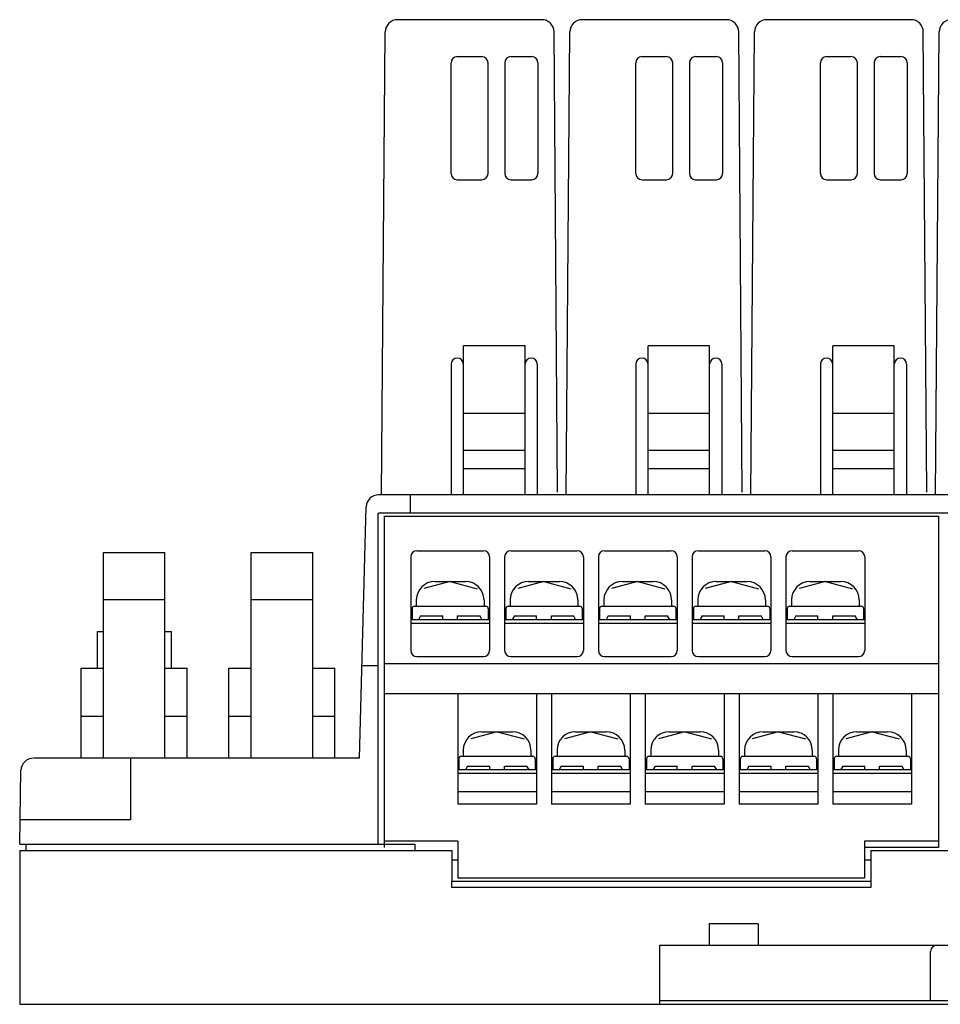
# Model space of a CAD drawing. Extents: x -36 to 246, y 1 to 296.
# Drawn here: x -36 to 39, y 1 to 81 of the extents above; entities that cross this region are included whole.
import ezdxf

# ---------------------------------------------------------------- set-up
doc = ezdxf.new("R2010")
doc.units = 0
doc.header["$MEASUREMENT"] = 0
doc.layers.get('0').update_dxf_attribs({"linetype": 'CONTINUOUS'})

msp = doc.modelspace()

# ---------------------------------------------------------------- linework, layer by layer
at = {"color": 7}
for points in [[(6.427, 81.251), (-5.289, 81.251)], [(21.429, 81.251), (9.713, 81.251)], [(36.431, 81.251), (24.715, 81.251)], [(-6.585, 42.645), (-6.29, 80.26)], [(7.721, 42.845), (7.427, 80.26)], [(8.417, 42.645), (8.713, 80.26)], [(22.723, 42.845), (22.429, 80.26)], [(23.419, 42.645), (23.715, 80.26)], [(37.726, 42.845), (37.431, 80.26)], [(38.421, 42.645), (38.717, 80.26)], [(-0.931, 68.75), (-0.931, 77.751)], [(-0.432, 78.25), (1.569, 78.25)], [(2.069, 68.75), (2.069, 77.751)], [(3.419, 77.751), (3.419, 68.75)], [(3.919, 78.25), (5.62, 78.25)], [(6.12, 77.751), (6.12, 68.75)], [(14.071, 68.75), (14.071, 77.751)], [(14.571, 78.25), (16.571, 78.25)], [(17.071, 68.75), (17.071, 77.751)], [(18.421, 77.751), (18.421, 68.75)], [(18.922, 78.25), (20.621, 78.25)], [(21.122, 77.751), (21.122, 68.75)], [(29.073, 68.75), (29.073, 77.751)], [(29.573, 78.25), (31.573, 78.25)], [(32.073, 68.75), (32.073, 77.751)], [(33.424, 77.751), (33.424, 68.75)], [(33.924, 78.25), (35.624, 78.25)], [(36.124, 77.751), (36.124, 68.75)], [(-0.432, 68.249), (1.569, 68.249)], [(3.919, 68.249), (5.62, 68.249)], [(14.571, 68.249), (16.571, 68.249)], [(18.922, 68.249), (20.621, 68.249)], [(29.573, 68.249), (31.573, 68.249)], [(33.924, 68.249), (35.624, 68.249)], [(5.069, 54.747), (0.069, 54.747)], [(0.069, 42.645), (0.069, 54.747)], [(5.069, 42.645), (5.069, 54.747)], [(20.071, 54.747), (15.071, 54.747)], [(15.071, 42.645), (15.071, 54.747)], [(20.071, 42.645), (20.071, 54.747)], [(35.074, 54.747), (30.073, 54.747)], [(30.073, 42.645), (30.073, 54.747)], [(35.074, 42.645), (35.074, 54.747)], [(-0.931, 53.247), (-0.931, 42.645)], [(6.069, 53.247), (6.069, 42.645)], [(14.071, 53.247), (14.071, 42.645)], [(21.072, 53.247), (21.072, 42.645)], [(29.073, 53.247), (29.073, 42.645)], [(36.074, 53.247), (36.074, 42.645)], [(5.069, 49.247), (0.069, 49.247)], [(20.071, 49.247), (15.071, 49.247)], [(35.074, 49.247), (30.073, 49.247)], [(5.069, 46.246), (0.069, 46.246)], [(20.071, 46.246), (15.071, 46.246)], [(35.074, 46.246), (30.073, 46.246)], [(5.069, 44.746), (0.069, 44.746)], [(20.071, 44.746), (15.071, 44.746)], [(35.074, 44.746), (30.073, 44.746)], [(114.891, 42.645), (-6.832, 42.645)], [(-4.262, 42.645), (-4.262, 41.145)], [(-8.367, 21.242), (-7.832, 41.671)], [(-6.882, 41.145), (-6.882, 14.241)], [(114.926, 41.145), (-6.832, 41.145)], [(-6.382, 40.895), (38.655, 40.895)], [(-6.382, 40.895), (-6.382, 13.991)], [(38.655, 40.895), (38.655, 13.991)], [(-29.186, 37.944), (-24.185, 37.944)], [(-29.186, 21.242), (-29.186, 37.944)], [(-24.185, 21.242), (-24.185, 37.944)], [(-17.184, 37.944), (-12.183, 37.944)], [(-17.184, 21.242), (-17.184, 37.944)], [(-12.183, 21.242), (-12.183, 37.944)], [(-3.712, 38.095), (1.689, 38.095)], [(3.909, 38.095), (9.31, 38.095)], [(11.53, 38.095), (16.931, 38.095)], [(19.152, 38.095), (24.552, 38.095)], [(26.773, 38.095), (32.173, 38.095)], [(-4.212, 37.595), (-4.212, 29.993)], [(2.189, 37.595), (2.189, 29.993)], [(3.409, 37.595), (3.409, 29.993)], [(9.81, 37.595), (9.81, 29.993)], [(11.03, 37.595), (11.03, 29.993)], [(17.431, 37.595), (17.431, 29.993)], [(18.651, 37.595), (18.651, 29.993)], [(25.053, 37.595), (25.053, 29.993)], [(26.272, 37.595), (26.272, 29.993)], [(32.673, 37.595), (32.673, 29.993)], [(-1.012, 35.594), (-3.148, 35.021)], [(-2.262, 35.594), (0.239, 35.594)], [(-1.012, 35.594), (1.18, 35.007)], [(6.61, 35.594), (4.473, 35.021)], [(5.359, 35.594), (7.86, 35.594)], [(6.61, 35.594), (8.802, 35.007)], [(14.231, 35.594), (12.094, 35.021)], [(12.98, 35.594), (15.481, 35.594)], [(14.231, 35.594), (16.423, 35.007)], [(21.852, 35.594), (19.715, 35.021)], [(20.602, 35.594), (23.102, 35.594)], [(21.852, 35.594), (24.044, 35.007)], [(29.473, 35.594), (27.337, 35.021)], [(28.223, 35.594), (30.723, 35.594)], [(29.473, 35.594), (31.665, 35.007)], [(-29.186, 34.144), (-24.185, 34.144)], [(-17.184, 34.144), (-12.183, 34.144)], [(-3.762, 34.094), (-3.762, 33.594)], [(1.739, 34.094), (1.739, 33.594)], [(3.859, 34.094), (3.859, 33.594)], [(9.36, 34.094), (9.36, 33.594)], [(11.48, 34.094), (11.48, 33.594)], [(16.981, 34.094), (16.981, 33.594)], [(19.101, 34.094), (19.101, 33.594)], [(24.602, 34.094), (24.602, 33.594)], [(26.723, 34.094), (26.723, 33.594)], [(32.224, 34.094), (32.224, 33.594)], [(-4.112, 33.394), (-4.112, 32.494)], [(-3.912, 33.594), (1.889, 33.594)], [(2.089, 33.394), (2.089, 32.494)], [(3.509, 33.394), (3.509, 32.494)], [(3.709, 33.594), (9.51, 33.594)], [(9.71, 33.394), (9.71, 32.494)], [(11.13, 33.394), (11.13, 32.494)], [(11.33, 33.594), (17.131, 33.594)], [(17.331, 33.394), (17.331, 32.494)], [(18.751, 33.394), (18.751, 32.494)], [(18.951, 33.594), (24.752, 33.594)], [(24.952, 33.394), (24.952, 32.494)], [(26.373, 33.394), (26.373, 32.494)], [(26.573, 33.594), (32.374, 33.594)], [(32.574, 33.394), (32.574, 32.494)], [(2.189, 32.494), (-4.212, 32.494)], [(2.189, 32.193), (-4.212, 32.193)], [(-3.413, 32.794), (-3.586, 32.494)], [(-3.413, 32.794), (-1.612, 32.794)], [(-1.612, 32.494), (-1.612, 32.794)], [(-0.411, 32.494), (-0.411, 32.794)], [(-0.411, 32.794), (1.416, 32.794)], [(1.39, 32.794), (1.563, 32.494)], [(9.81, 32.494), (3.409, 32.494)], [(9.81, 32.193), (3.409, 32.193)], [(4.208, 32.794), (4.035, 32.494)], [(4.208, 32.794), (6.01, 32.794)], [(6.01, 32.494), (6.01, 32.794)], [(7.21, 32.494), (7.21, 32.794)], [(7.21, 32.794), (9.037, 32.794)], [(9.011, 32.794), (9.184, 32.494)], [(17.431, 32.494), (11.03, 32.494)], [(17.431, 32.193), (11.03, 32.193)], [(11.829, 32.794), (11.656, 32.494)], [(11.829, 32.794), (13.631, 32.794)], [(13.631, 32.494), (13.631, 32.794)], [(14.831, 32.494), (14.831, 32.794)], [(14.831, 32.794), (16.658, 32.794)], [(16.632, 32.794), (16.805, 32.494)], [(25.053, 32.494), (18.651, 32.494)], [(25.053, 32.193), (18.651, 32.193)], [(19.451, 32.794), (19.277, 32.494)], [(19.451, 32.794), (21.252, 32.794)], [(21.252, 32.494), (21.252, 32.794)], [(22.452, 32.494), (22.452, 32.794)], [(22.452, 32.794), (24.279, 32.794)], [(24.253, 32.794), (24.426, 32.494)], [(32.673, 32.494), (26.272, 32.494)], [(32.673, 32.193), (26.272, 32.193)], [(27.072, 32.794), (26.898, 32.494)], [(27.072, 32.794), (28.873, 32.794)], [(28.873, 32.494), (28.873, 32.794)], [(30.073, 32.494), (30.073, 32.794)], [(30.073, 32.794), (31.9, 32.794)], [(31.874, 32.794), (32.048, 32.494)], [(-29.686, 31.544), (-29.186, 31.544)], [(-29.686, 31.544), (-29.686, 28.543)], [(-24.185, 31.544), (-23.685, 31.544)], [(-23.685, 31.544), (-23.685, 28.543)], [(-6.382, 28.937), (38.655, 28.937)], [(-3.712, 29.493), (1.689, 29.493)], [(3.909, 29.493), (9.31, 29.493)], [(11.53, 29.493), (16.931, 29.493)], [(19.152, 29.493), (24.552, 29.493)], [(26.773, 29.493), (32.173, 29.493)], [(-30.986, 21.242), (-30.986, 28.543)], [(-30.986, 28.543), (-29.186, 28.543)], [(-24.185, 28.543), (-22.385, 28.543)], [(-22.385, 21.242), (-22.385, 28.543)], [(-18.984, 21.242), (-18.984, 28.543)], [(-18.984, 28.543), (-17.184, 28.543)], [(-12.183, 28.543), (-10.383, 28.543)], [(-10.383, 21.242), (-10.383, 28.543)], [(-6.882, 28.743), (-8.171, 28.743)], [(-6.382, 26.493), (38.655, 26.493)], [(-0.401, 26.493), (-0.401, 17.492)], [(6, 26.493), (6, 17.492)], [(7.22, 26.493), (7.22, 17.492)], [(13.621, 26.493), (13.621, 17.492)], [(14.841, 26.493), (14.841, 17.492)], [(21.242, 26.493), (21.242, 17.492)], [(22.462, 26.493), (22.462, 17.492)], [(28.863, 26.493), (28.863, 17.492)], [(30.083, 26.493), (30.083, 17.492)], [(36.484, 26.493), (36.484, 17.492)], [(-30.986, 24.643), (-29.186, 24.643)], [(-24.185, 24.643), (-22.385, 24.643)], [(-18.984, 24.643), (-17.184, 24.643)], [(-12.183, 24.643), (-10.383, 24.643)], [(2.799, 23.393), (0.662, 22.82)], [(1.549, 23.393), (4.049, 23.393)], [(2.799, 23.393), (4.991, 22.805)], [(10.42, 23.393), (8.284, 22.82)], [(9.17, 23.393), (11.67, 23.393)], [(10.42, 23.393), (12.612, 22.805)], [(18.041, 23.393), (15.905, 22.82)], [(16.791, 23.393), (19.292, 23.393)], [(18.041, 23.393), (20.233, 22.805)], [(25.663, 23.393), (23.526, 22.82)], [(24.412, 23.393), (26.912, 23.393)], [(25.663, 23.393), (27.855, 22.805)], [(33.283, 23.393), (31.147, 22.82)], [(32.033, 23.393), (34.534, 23.393)], [(33.283, 23.393), (35.475, 22.805)], [(0.049, 21.893), (0.049, 21.392)], [(5.549, 21.893), (5.549, 21.392)], [(7.67, 21.893), (7.67, 21.392)], [(13.171, 21.893), (13.171, 21.392)], [(15.291, 21.893), (15.291, 21.392)], [(20.792, 21.893), (20.792, 21.392)], [(22.912, 21.893), (22.912, 21.392)], [(28.413, 21.893), (28.413, 21.392)], [(30.533, 21.893), (30.533, 21.392)], [(36.034, 21.893), (36.034, 21.392)], [(-8.383, 21.242), (-34.829, 21.242)], [(-26.985, 21.242), (-26.985, 16.241)], [(-0.301, 21.193), (-0.301, 20.292)], [(-0.101, 21.392), (5.699, 21.392)], [(5.9, 21.193), (5.9, 20.292)], [(7.32, 21.193), (7.32, 20.292)], [(7.52, 21.392), (13.321, 21.392)], [(13.521, 21.193), (13.521, 20.292)], [(14.941, 21.193), (14.941, 20.292)], [(15.141, 21.392), (20.942, 21.392)], [(21.142, 21.193), (21.142, 20.292)], [(22.562, 21.193), (22.562, 20.292)], [(22.762, 21.392), (28.563, 21.392)], [(28.763, 21.193), (28.763, 20.292)], [(30.183, 21.193), (30.183, 20.292)], [(30.383, 21.392), (36.184, 21.392)], [(36.384, 21.193), (36.384, 20.292)], [(-35.987, 14.241), (-35.882, 20.259)], [(6, 20.292), (-0.401, 20.292)], [(0.398, 20.592), (0.224, 20.292)], [(0.398, 20.592), (2.199, 20.592)], [(2.199, 20.292), (2.199, 20.592)], [(3.399, 20.292), (3.399, 20.592)], [(3.399, 20.592), (5.226, 20.592)], [(5.201, 20.592), (5.374, 20.292)], [(13.621, 20.292), (7.22, 20.292)], [(8.019, 20.592), (7.846, 20.292)], [(8.019, 20.592), (9.82, 20.592)], [(9.82, 20.292), (9.82, 20.592)], [(11.02, 20.292), (11.02, 20.592)], [(11.02, 20.592), (12.848, 20.592)], [(12.822, 20.592), (12.995, 20.292)], [(21.242, 20.292), (14.841, 20.292)], [(15.64, 20.592), (15.467, 20.292)], [(15.64, 20.592), (17.441, 20.592)], [(17.441, 20.292), (17.441, 20.592)], [(18.642, 20.292), (18.642, 20.592)], [(18.642, 20.592), (20.469, 20.592)], [(20.443, 20.592), (20.616, 20.292)], [(28.863, 20.292), (22.462, 20.292)], [(23.261, 20.592), (23.088, 20.292)], [(23.261, 20.592), (25.062, 20.592)], [(25.062, 20.292), (25.062, 20.592)], [(26.263, 20.292), (26.263, 20.592)], [(26.263, 20.592), (28.09, 20.592)], [(28.064, 20.592), (28.237, 20.292)], [(36.484, 20.292), (30.083, 20.292)], [(30.882, 20.592), (30.709, 20.292)], [(30.882, 20.592), (32.683, 20.592)], [(32.683, 20.292), (32.683, 20.592)], [(33.884, 20.292), (33.884, 20.592)], [(33.884, 20.592), (35.711, 20.592)], [(35.685, 20.592), (35.858, 20.292)], [(6, 19.992), (-0.401, 19.992)], [(13.621, 19.992), (7.22, 19.992)], [(21.242, 19.992), (14.841, 19.992)], [(28.863, 19.992), (22.462, 19.992)], [(36.484, 19.992), (30.083, 19.992)], [(6, 18.492), (-0.401, 18.492)], [(13.621, 18.492), (7.22, 18.492)], [(21.242, 18.492), (14.841, 18.492)], [(28.863, 18.492), (22.462, 18.492)], [(36.484, 18.492), (30.083, 18.492)], [(6, 17.492), (-0.401, 17.492)], [(13.621, 17.492), (7.22, 17.492)], [(21.242, 17.492), (14.841, 17.492)], [(28.863, 17.492), (22.462, 17.492)], [(36.484, 17.492), (30.083, 17.492)], [(-26.985, 16.241), (-35.934, 16.241)], [(-0.381, 14.491), (-6.382, 14.491)], [(-0.381, 14.491), (-0.381, 11.491)], [(32.653, 14.491), (32.653, 11.491)], [(38.655, 14.491), (32.653, 14.491)], [(-35.987, 14.241), (-3.882, 14.241)], [(-35.987, 13.741), (-35.987, 1.239)], [(-35.987, 13.741), (-0.881, 13.741)], [(-35.487, 14.241), (-35.487, 13.741)], [(-35.487, 14.241), (-3.882, 14.241)], [(-3.882, 14.241), (-3.882, 13.741)], [(-0.881, 13.741), (-0.881, 11.241)], [(38.655, 13.991), (32.653, 13.991)], [(33.154, 13.741), (33.154, 10.74)], [(33.154, 13.741), (44.405, 13.741)], [(-0.881, 12.991), (-0.381, 12.991)], [(32.653, 12.991), (33.154, 12.991)], [(-0.881, 10.74), (-0.881, 11.241)], [(-0.881, 11.241), (33.154, 11.241)], [(32.653, 11.491), (-0.381, 11.491)], [(33.154, 10.74), (-0.881, 10.74)], [(24.022, 7.772), (20.022, 7.772)], [(20.022, 7.772), (20.022, 6.04)], [(24.022, 7.772), (24.022, 6.04)], [(16.021, 6.04), (72.03, 6.04)], [(16.021, 1.239), (16.021, 6.04)], [(38.024, 1.539), (38.024, 5.539)], [(-35.987, 1.239), (124.037, 1.239)], [(16.021, 1.539), (72.03, 1.539)]]:
    msp.add_lwpolyline(points, dxfattribs=at)
for points in [[(-5.289, 81.251), (-5.838, 81.251), (-6.285, 80.808), (-6.29, 80.26)], [(7.427, 80.26), (7.422, 80.808), (6.976, 81.251), (6.427, 81.251)], [(9.713, 81.251), (9.164, 81.251), (8.717, 80.808), (8.713, 80.26)], [(22.429, 80.26), (22.424, 80.808), (21.978, 81.251), (21.429, 81.251)], [(24.715, 81.251), (24.166, 81.251), (23.72, 80.808), (23.715, 80.26)], [(37.431, 80.26), (37.427, 80.808), (36.98, 81.251), (36.431, 81.251)], [(39.717, 81.251), (39.169, 81.251), (38.722, 80.808), (38.717, 80.26)], [(-0.432, 78.25), (-0.708, 78.25), (-0.931, 78.026), (-0.931, 77.751)], [(2.069, 77.751), (2.069, 78.026), (1.845, 78.25), (1.569, 78.25)], [(3.919, 78.25), (3.643, 78.25), (3.419, 78.026), (3.419, 77.751)], [(6.12, 77.751), (6.12, 78.026), (5.896, 78.25), (5.62, 78.25)], [(14.571, 78.25), (14.295, 78.25), (14.071, 78.026), (14.071, 77.751)], [(17.071, 77.751), (17.071, 78.026), (16.847, 78.25), (16.571, 78.25)], [(18.922, 78.25), (18.645, 78.25), (18.421, 78.026), (18.421, 77.751)], [(21.122, 77.751), (21.122, 78.026), (20.898, 78.25), (20.621, 78.25)], [(29.573, 78.25), (29.297, 78.25), (29.073, 78.026), (29.073, 77.751)], [(32.073, 77.751), (32.073, 78.026), (31.849, 78.25), (31.573, 78.25)], [(33.924, 78.25), (33.647, 78.25), (33.424, 78.026), (33.424, 77.751)], [(36.124, 77.751), (36.124, 78.026), (35.9, 78.25), (35.624, 78.25)], [(-0.931, 68.75), (-0.931, 68.473), (-0.708, 68.249), (-0.432, 68.249)], [(1.569, 68.249), (1.845, 68.249), (2.069, 68.473), (2.069, 68.75)], [(3.419, 68.75), (3.419, 68.473), (3.643, 68.249), (3.919, 68.249)], [(5.62, 68.249), (5.896, 68.249), (6.12, 68.473), (6.12, 68.75)], [(14.071, 68.75), (14.071, 68.473), (14.295, 68.249), (14.571, 68.249)], [(16.571, 68.249), (16.847, 68.249), (17.071, 68.473), (17.071, 68.75)], [(18.421, 68.75), (18.421, 68.473), (18.645, 68.249), (18.922, 68.249)], [(20.621, 68.249), (20.898, 68.249), (21.122, 68.473), (21.122, 68.75)], [(29.073, 68.75), (29.073, 68.473), (29.297, 68.249), (29.573, 68.249)], [(31.573, 68.249), (31.849, 68.249), (32.073, 68.473), (32.073, 68.75)], [(33.424, 68.75), (33.424, 68.473), (33.647, 68.249), (33.924, 68.249)], [(35.624, 68.249), (35.9, 68.249), (36.124, 68.473), (36.124, 68.75)], [(-6.832, 42.645), (-7.375, 42.645), (-7.818, 42.213), (-7.832, 41.671)], [(-3.712, 38.095), (-3.988, 38.095), (-4.212, 37.87), (-4.212, 37.595)], [(2.189, 37.595), (2.189, 37.87), (1.965, 38.095), (1.689, 38.095)], [(3.909, 38.095), (3.633, 38.095), (3.409, 37.87), (3.409, 37.595)], [(9.81, 37.595), (9.81, 37.87), (9.586, 38.095), (9.31, 38.095)], [(11.53, 38.095), (11.254, 38.095), (11.03, 37.87), (11.03, 37.595)], [(17.431, 37.595), (17.431, 37.87), (17.208, 38.095), (16.931, 38.095)], [(19.152, 38.095), (18.875, 38.095), (18.651, 37.87), (18.651, 37.595)], [(25.053, 37.595), (25.053, 37.87), (24.829, 38.095), (24.552, 38.095)], [(26.773, 38.095), (26.496, 38.095), (26.272, 37.87), (26.272, 37.595)], [(32.673, 37.595), (32.673, 37.87), (32.449, 38.095), (32.173, 38.095)], [(-2.262, 35.594), (-3.09, 35.594), (-3.762, 34.922), (-3.762, 34.094)], [(1.739, 34.094), (1.739, 34.922), (1.067, 35.594), (0.239, 35.594)], [(5.359, 35.594), (4.531, 35.594), (3.859, 34.922), (3.859, 34.094)], [(9.36, 34.094), (9.36, 34.922), (8.688, 35.594), (7.86, 35.594)], [(12.98, 35.594), (12.152, 35.594), (11.48, 34.922), (11.48, 34.094)], [(16.981, 34.094), (16.981, 34.922), (16.31, 35.594), (15.481, 35.594)], [(20.602, 35.594), (19.773, 35.594), (19.101, 34.922), (19.101, 34.094)], [(24.602, 34.094), (24.602, 34.922), (23.931, 35.594), (23.102, 35.594)], [(28.223, 35.594), (27.394, 35.594), (26.723, 34.922), (26.723, 34.094)], [(32.224, 34.094), (32.224, 34.922), (31.552, 35.594), (30.723, 35.594)], [(-3.912, 33.594), (-4.022, 33.594), (-4.112, 33.504), (-4.112, 33.394)], [(2.089, 33.394), (2.089, 33.504), (1.999, 33.594), (1.889, 33.594)], [(3.709, 33.594), (3.599, 33.594), (3.509, 33.504), (3.509, 33.394)], [(9.71, 33.394), (9.71, 33.504), (9.62, 33.594), (9.51, 33.594)], [(11.33, 33.594), (11.22, 33.594), (11.13, 33.504), (11.13, 33.394)], [(17.331, 33.394), (17.331, 33.504), (17.242, 33.594), (17.131, 33.594)], [(18.951, 33.594), (18.841, 33.594), (18.751, 33.504), (18.751, 33.394)], [(24.952, 33.394), (24.952, 33.504), (24.863, 33.594), (24.752, 33.594)], [(26.573, 33.594), (26.462, 33.594), (26.373, 33.504), (26.373, 33.394)], [(32.574, 33.394), (32.574, 33.504), (32.484, 33.594), (32.374, 33.594)], [(-4.212, 29.993), (-4.212, 29.718), (-3.988, 29.493), (-3.712, 29.493)], [(1.689, 29.493), (1.965, 29.493), (2.189, 29.718), (2.189, 29.993)], [(3.409, 29.993), (3.409, 29.718), (3.633, 29.493), (3.909, 29.493)], [(9.31, 29.493), (9.586, 29.493), (9.81, 29.718), (9.81, 29.993)], [(11.03, 29.993), (11.03, 29.718), (11.254, 29.493), (11.53, 29.493)], [(16.931, 29.493), (17.208, 29.493), (17.431, 29.718), (17.431, 29.993)], [(18.651, 29.993), (18.651, 29.718), (18.875, 29.493), (19.152, 29.493)], [(24.552, 29.493), (24.829, 29.493), (25.053, 29.718), (25.053, 29.993)], [(26.272, 29.993), (26.272, 29.718), (26.496, 29.493), (26.773, 29.493)], [(32.173, 29.493), (32.449, 29.493), (32.673, 29.718), (32.673, 29.993)], [(1.549, 23.393), (0.72, 23.393), (0.049, 22.721), (0.049, 21.893)], [(5.549, 21.893), (5.549, 22.721), (4.878, 23.393), (4.049, 23.393)], [(9.17, 23.393), (8.341, 23.393), (7.67, 22.721), (7.67, 21.893)], [(13.171, 21.893), (13.171, 22.721), (12.499, 23.393), (11.67, 23.393)], [(16.791, 23.393), (15.963, 23.393), (15.291, 22.721), (15.291, 21.893)], [(20.792, 21.893), (20.792, 22.721), (20.12, 23.393), (19.292, 23.393)], [(24.412, 23.393), (23.584, 23.393), (22.912, 22.721), (22.912, 21.893)], [(28.413, 21.893), (28.413, 22.721), (27.741, 23.393), (26.912, 23.393)], [(32.033, 23.393), (31.205, 23.393), (30.533, 22.721), (30.533, 21.893)], [(36.034, 21.893), (36.034, 22.721), (35.362, 23.393), (34.534, 23.393)], [(-34.882, 21.242), (-35.427, 21.242), (-35.872, 20.805), (-35.882, 20.259)], [(-0.101, 21.392), (-0.212, 21.392), (-0.301, 21.302), (-0.301, 21.193)], [(5.9, 21.193), (5.9, 21.302), (5.81, 21.392), (5.699, 21.392)], [(7.52, 21.392), (7.409, 21.392), (7.32, 21.302), (7.32, 21.193)], [(13.521, 21.193), (13.521, 21.302), (13.431, 21.392), (13.321, 21.392)], [(15.141, 21.392), (15.03, 21.392), (14.941, 21.302), (14.941, 21.193)], [(21.142, 21.193), (21.142, 21.302), (21.052, 21.392), (20.942, 21.392)], [(22.762, 21.392), (22.652, 21.392), (22.562, 21.302), (22.562, 21.193)], [(28.763, 21.193), (28.763, 21.302), (28.673, 21.392), (28.563, 21.392)], [(30.383, 21.392), (30.273, 21.392), (30.183, 21.302), (30.183, 21.193)], [(36.384, 21.193), (36.384, 21.302), (36.294, 21.392), (36.184, 21.392)], [(38.524, 6.04), (38.248, 6.04), (38.024, 5.816), (38.024, 5.539)]]:
    msp.add_open_spline(points, degree=3, dxfattribs=at)
for points in [[(0.069, 53.247), (0.069, 53.523), (-0.155, 53.747), (-0.432, 53.747), (-0.432, 53.747), (-0.432, 53.747), (-0.432, 53.747), (-0.432, 53.747), (-0.432, 53.747), (-0.432, 53.747), (-0.432, 53.747), (-0.432, 53.747), (-0.432, 53.747), (-0.432, 53.747), (-0.432, 53.747), (-0.432, 53.747), (-0.432, 53.747), (-0.432, 53.747), (-0.432, 53.747), (-0.432, 53.747), (-0.432, 53.747), (-0.432, 53.747), (-0.432, 53.747), (-0.432, 53.747), (-0.432, 53.747), (-0.708, 53.747), (-0.931, 53.523), (-0.931, 53.247)], [(6.069, 53.247), (6.069, 53.523), (5.846, 53.747), (5.57, 53.747), (5.57, 53.747), (5.57, 53.747), (5.57, 53.747), (5.57, 53.747), (5.57, 53.747), (5.57, 53.747), (5.57, 53.747), (5.57, 53.747), (5.57, 53.747), (5.57, 53.747), (5.57, 53.747), (5.57, 53.747), (5.57, 53.747), (5.57, 53.747), (5.57, 53.747), (5.57, 53.747), (5.57, 53.747), (5.57, 53.747), (5.57, 53.747), (5.57, 53.747), (5.57, 53.747), (5.293, 53.747), (5.069, 53.523), (5.069, 53.247)], [(15.071, 53.247), (15.071, 53.523), (14.847, 53.747), (14.571, 53.747), (14.571, 53.747), (14.571, 53.747), (14.571, 53.747), (14.571, 53.747), (14.571, 53.747), (14.571, 53.747), (14.571, 53.747), (14.571, 53.747), (14.571, 53.747), (14.571, 53.747), (14.571, 53.747), (14.571, 53.747), (14.571, 53.747), (14.571, 53.747), (14.571, 53.747), (14.571, 53.747), (14.571, 53.747), (14.571, 53.747), (14.571, 53.747), (14.571, 53.747), (14.571, 53.747), (14.295, 53.747), (14.071, 53.523), (14.071, 53.247)], [(21.072, 53.247), (21.072, 53.523), (20.848, 53.747), (20.572, 53.747), (20.572, 53.747), (20.572, 53.747), (20.572, 53.747), (20.572, 53.747), (20.572, 53.747), (20.572, 53.747), (20.572, 53.747), (20.572, 53.747), (20.572, 53.747), (20.572, 53.747), (20.572, 53.747), (20.572, 53.747), (20.572, 53.747), (20.572, 53.747), (20.572, 53.747), (20.572, 53.747), (20.572, 53.747), (20.572, 53.747), (20.572, 53.747), (20.572, 53.747), (20.572, 53.747), (20.296, 53.747), (20.071, 53.523), (20.071, 53.247)], [(30.073, 53.247), (30.073, 53.523), (29.849, 53.747), (29.573, 53.747), (29.573, 53.747), (29.573, 53.747), (29.573, 53.747), (29.573, 53.747), (29.573, 53.747), (29.573, 53.747), (29.573, 53.747), (29.573, 53.747), (29.573, 53.747), (29.573, 53.747), (29.573, 53.747), (29.573, 53.747), (29.573, 53.747), (29.573, 53.747), (29.573, 53.747), (29.573, 53.747), (29.573, 53.747), (29.573, 53.747), (29.573, 53.747), (29.573, 53.747), (29.573, 53.747), (29.297, 53.747), (29.073, 53.523), (29.073, 53.247)], [(36.074, 53.247), (36.074, 53.523), (35.85, 53.747), (35.574, 53.747), (35.574, 53.747), (35.574, 53.747), (35.574, 53.747), (35.574, 53.747), (35.574, 53.747), (35.574, 53.747), (35.574, 53.747), (35.574, 53.747), (35.574, 53.747), (35.574, 53.747), (35.574, 53.747), (35.574, 53.747), (35.574, 53.747), (35.574, 53.747), (35.574, 53.747), (35.574, 53.747), (35.574, 53.747), (35.574, 53.747), (35.574, 53.747), (35.574, 53.747), (35.574, 53.747), (35.298, 53.747), (35.074, 53.523), (35.074, 53.247)]]:
    msp.add_open_spline(points, degree=3, knots=[0, 0, 0, 0, 1, 1, 1, 2, 2, 2, 3, 3, 3, 4, 4, 4, 5, 5, 5, 6, 6, 6, 7, 7, 7, 8, 8, 8, 9, 9, 9, 9], dxfattribs=at)

doc.saveas('drawing.dxf')
